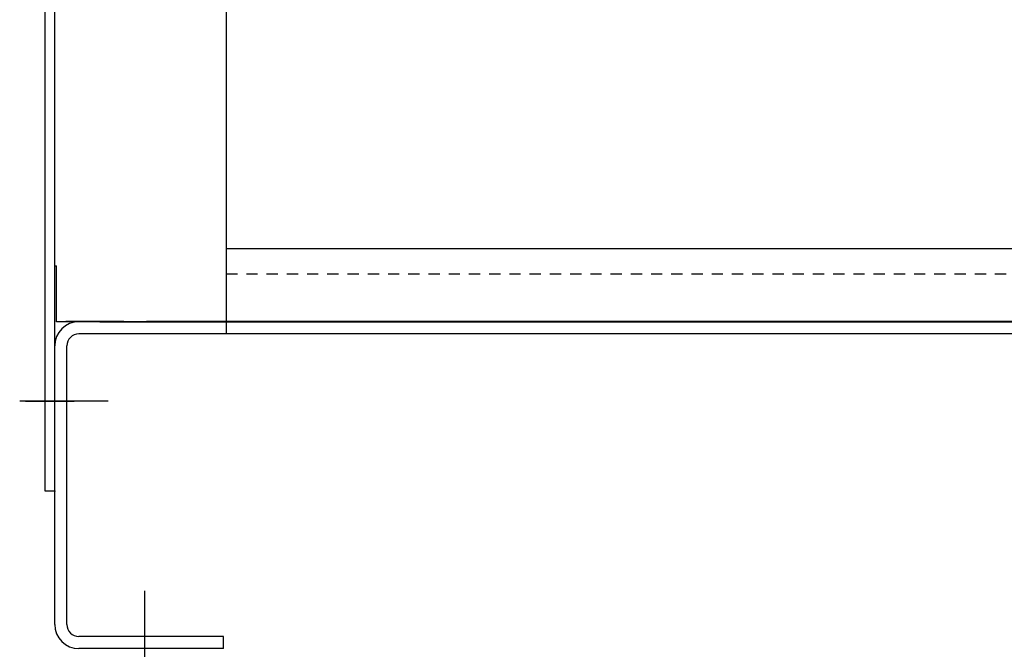
# Model space of a CAD drawing. Extents: x 58 to 499, y 60 to 159.
# Drawn here: x 66 to 77, y 71 to 78 of the extents above; entities that cross this region are included whole.
import ezdxf

# ---------------------------------------------------------------- set-up
doc = ezdxf.new("R2010")
doc.units = 0
doc.header["$LTSCALE"] = 0.5
doc.linetypes.add('HIDDEN', pattern=[0.375, 0.25, -0.125])
for name, color, linetype in [('BASE', 7, 'CONTINUOUS'), ('CAB', 7, 'CONTINUOUS'), ('UNISTRUT', 7, 'CONTINUOUS')]:
    doc.layers.add(name, color=color, linetype=linetype)

msp = doc.modelspace()

# ---------------------------------------------------------------- linework, layer by layer
at = {"layer": 'BASE', "color": 7}
msp.add_line((67.435, 74.477), (93.029, 74.477), dxfattribs=at)
msp.add_line((67.435, 74.477), (93.029, 74.477), dxfattribs=at)
at = {"layer": 'CAB'}
for p, q in [((66.127, 72.592), (66.127, 106.692)), ((66.232, 75.1), (66.232, 103.013)), ((68.138, 103.013), (68.138, 74.343)), ((66.232, 75.1), (66.252, 75.1)), ((66.232, 74.477), (66.232, 75.1)), ((66.252, 74.477), (66.252, 75.1)), ((66.232, 72.592), (66.232, 74.477)), ((68.127, 74.477), (66.252, 74.477)), ((67.001, 74.478), (66.356, 74.478)), ((68.185, 74.477), (66.501, 74.477)), ((80.107, 74.478), (67.251, 74.478)), ((68.185, 74.477), (92.279, 74.477)), ((93.963, 74.343), (66.501, 74.343)), ((66.232, 71.111), (66.232, 74.208)), ((66.232, 71.111), (66.232, 74.208)), ((66.366, 71.111), (66.366, 74.208)), ((66.827, 73.592), (65.842, 73.592)), ((66.232, 72.592), (66.127, 72.592)), ((67.232, 70.292), (67.232, 71.483)), ((68.107, 70.977), (66.501, 70.977)), ((68.107, 70.842), (68.107, 70.977)), ((68.107, 70.842), (66.501, 70.842))]:
    msp.add_line(p, q, dxfattribs=at)
at = {"layer": 'CAB', "linetype": 'CONTINUOUS'}
msp.add_line((65.907, 73.592), (66.447, 73.592), dxfattribs=at)
at = {"layer": 'CAB'}
for centre, radius, start, end in [((66.501, 74.208), 0.269, 90, 180), ((66.501, 74.208), 0.135, 90, 180), ((66.501, 71.111), 0.269, 180, 270), ((66.501, 71.111), 0.135, 180, 270)]:
    msp.add_arc(centre, radius, start, end, dxfattribs=at)
at = {"layer": 'CAB', "color": 0, "linetype": 'BYBLOCK'}
msp.add_point((66.232, 72.592), dxfattribs=at)
at = {"layer": 'UNISTRUT'}
for p, q in [((68.138, 75.29), (92.337, 75.29)), ((68.138, 75.29), (92.337, 75.29)), ((66.732, 74.477), (93.732, 74.477))]:
    msp.add_line(p, q, dxfattribs=at)
at = {"layer": 'UNISTRUT', "linetype": 'HIDDEN'}
msp.add_line((68.138, 75.009), (92.337, 75.009), dxfattribs=at)
msp.add_line((68.138, 75.009), (92.337, 75.009), dxfattribs=at)

doc.saveas('drawing.dxf')
